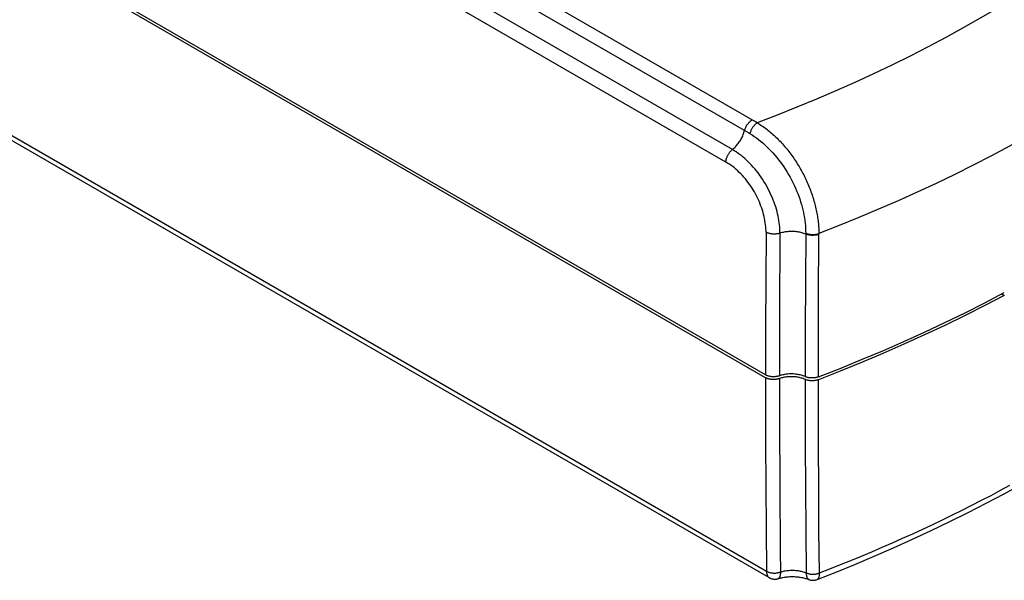
# Model space of a CAD drawing. Units: millimetres. Extents: x 82 to 368, y 61 to 243.
# Drawn here: x 176 to 263, y 93 to 142 of the extents above; entities that cross this region are included whole.
import ezdxf

# ---------------------------------------------------------------- set-up
doc = ezdxf.new("R2010")
doc.units = ezdxf.units.MM
doc.header["$LTSCALE"] = 23.1
doc.layers.add('IMPORT_IGES', color=7, linetype='CONTINUOUS')

msp = doc.modelspace()

# ---------------------------------------------------------------- linework, layer by layer
at = {"layer": 'IMPORT_IGES', "color": 250, "linetype": 'CONTINUOUS'}
for p, q in [((240.523, 133.415), (91.028, 219.731)), ((90.361, 218.802), (239.911, 132.453)), ((238.685, 130.863), (89.289, 217.122)), ((238.109, 129.766), (88.713, 216.026)), ((88.764, 182.03), (241.684, 93.735)), ((240.622, 133.358), (240.523, 133.415)), ((240.722, 133.302), (240.622, 133.358)), ((240.874, 133.218), (240.722, 133.302)), ((239.911, 132.453), (240.117, 132.332)), ((240.117, 132.332), (240.221, 132.27)), ((241.644, 123.577), (241.62, 119.355)), ((245.136, 123.494), (245.112, 119.199)), ((246.299, 123.443), (246.299, 123.467)), ((246.299, 123.418), (246.299, 123.443)), ((246.299, 123.393), (246.299, 123.418)), ((241.62, 119.355), (241.602, 115.167)), ((245.112, 119.199), (245.096, 115.013)), ((246.264, 116.383), (246.275, 119.176)), ((242.842, 117.873), (242.828, 113.696)), ((246.255, 113.603), (246.264, 116.383)), ((241.602, 115.167), (241.592, 111.014)), ((245.096, 115.013), (245.087, 110.861)), ((242.828, 113.696), (242.822, 110.93)), ((246.25, 110.838), (246.255, 113.603)), ((241.609, 105.018), (241.628, 101.225)), ((245.102, 104.862), (245.12, 101.067)), ((246.283, 101.041), (246.265, 104.834)), ((241.628, 101.225), (241.653, 97.463)), ((245.12, 101.067), (245.144, 97.307)), ((246.307, 97.284), (246.283, 101.041)), ((241.653, 97.463), (241.684, 93.735)), ((245.144, 97.307), (245.175, 93.581)), ((246.338, 93.564), (246.307, 97.284))]:
    msp.add_line(p, q, dxfattribs=at)
at = {"layer": 'IMPORT_IGES', "color": 7, "linetype": 'CONTINUOUS'}
for p, q in [((241.592, 111.014), (88.32, 199.511)), ((241.594, 110.768), (88.32, 199.266)), ((89.073, 181.404), (241.914, 93.155)), ((262.405, 118.147), (262.627, 118.019)), ((242.725, 93.068), (242.725, 93.068)), ((245.41, 92.992), (245.41, 92.991))]:
    msp.add_line(p, q, dxfattribs=at)
at = {"layer": 'IMPORT_IGES', "color": 250, "linetype": 'CONTINUOUS'}
for points in [[(276.46, 153.765), (275.289, 152.75), (274.089, 151.747), (272.859, 150.756), (271.599, 149.778), (270.31, 148.811), (268.993, 147.858), (267.647, 146.919), (266.274, 145.992), (264.873, 145.08), (263.446, 144.181), (261.991, 143.297), (260.511, 142.427), (259.005, 141.573), (257.473, 140.733), (255.917, 139.908), (254.337, 139.1), (252.732, 138.307), (251.104, 137.53), (249.454, 136.769), (247.78, 136.025), (246.085, 135.298)], [(246.085, 135.298), (244.37, 134.588), (242.632, 133.894), (240.874, 133.218)], [(239.732, 132.451), (239.772, 132.596), (239.789, 132.649), (239.808, 132.702), (239.829, 132.755), (239.852, 132.807), (239.877, 132.858), (239.904, 132.909), (239.933, 132.959), (239.963, 133.009), (239.995, 133.057), (240.028, 133.104), (240.063, 133.149), (240.099, 133.194), (240.137, 133.236), (240.176, 133.277), (240.216, 133.316), (240.256, 133.352), (240.298, 133.386), (240.339, 133.417), (240.381, 133.446), (240.424, 133.472)], [(240.874, 133.218), (240.833, 133.192), (240.792, 133.163), (240.752, 133.132), (240.712, 133.097), (240.673, 133.061), (240.634, 133.022), (240.596, 132.981), (240.56, 132.938), (240.524, 132.893), (240.489, 132.847), (240.456, 132.799), (240.424, 132.749), (240.394, 132.698), (240.366, 132.647), (240.339, 132.594), (240.314, 132.541), (240.292, 132.487), (240.271, 132.433), (240.252, 132.378), (240.235, 132.324), (240.221, 132.27)], [(240.874, 133.218), (240.976, 133.157), (241.079, 133.093), (241.183, 133.027), (241.287, 132.958), (241.391, 132.886), (241.495, 132.812), (241.599, 132.736), (241.703, 132.657), (241.807, 132.576), (241.91, 132.493), (242.013, 132.408), (242.115, 132.321), (242.216, 132.232), (242.316, 132.141), (242.416, 132.048), (242.515, 131.954), (242.613, 131.859), (242.711, 131.761), (242.808, 131.662), (242.904, 131.561), (242.999, 131.458), (243.094, 131.354), (243.188, 131.248), (243.281, 131.14), (243.374, 131.03), (243.466, 130.919), (243.557, 130.806), (243.648, 130.692), (243.737, 130.576), (243.825, 130.459), (243.912, 130.341), (243.997, 130.223), (244.081, 130.103), (244.163, 129.983), (244.244, 129.862), (244.323, 129.741), (244.4, 129.619), (244.475, 129.497), (244.549, 129.375), (244.622, 129.251), (244.693, 129.128), (244.762, 129.003), (244.83, 128.878), (244.897, 128.751), (244.962, 128.624), (245.026, 128.495), (245.089, 128.365), (245.151, 128.234), (245.211, 128.101), (245.271, 127.967), (245.329, 127.832), (245.386, 127.697), (245.441, 127.56), (245.495, 127.423), (245.547, 127.286), (245.598, 127.148), (245.647, 127.011), (245.694, 126.874), (245.739, 126.737), (245.783, 126.6), (245.825, 126.464), (245.865, 126.329), (245.903, 126.194), (245.939, 126.059), (245.974, 125.924), (246.007, 125.79), (246.038, 125.656), (246.068, 125.522), (246.096, 125.389), (246.122, 125.255), (246.147, 125.122), (246.169, 124.989), (246.19, 124.857), (246.209, 124.725), (246.227, 124.594), (246.242, 124.463), (246.256, 124.334), (246.267, 124.205), (246.277, 124.079), (246.285, 123.953), (246.291, 123.829), (246.296, 123.707), (246.298, 123.586), (246.299, 123.467)], [(238.646, 130.831), (238.754, 130.92), (238.822, 130.98), (238.889, 131.044), (238.954, 131.11), (239.018, 131.178), (239.08, 131.25), (239.141, 131.324), (239.2, 131.4), (239.257, 131.479), (239.313, 131.561), (239.366, 131.644), (239.418, 131.73), (239.467, 131.817), (239.513, 131.905), (239.557, 131.995), (239.598, 132.085), (239.636, 132.176), (239.671, 132.268), (239.703, 132.359), (239.732, 132.451)], [(240.221, 132.27), (240.412, 132.153), (240.602, 132.027), (240.791, 131.893), (240.979, 131.752), (241.166, 131.603), (241.352, 131.447), (241.535, 131.284), (241.717, 131.115), (241.897, 130.938), (242.074, 130.755), (242.248, 130.566), (242.419, 130.372), (242.586, 130.173), (242.749, 129.969), (242.908, 129.76), (243.064, 129.547), (243.214, 129.329), (243.36, 129.107), (243.5, 128.884), (243.635, 128.658), (243.765, 128.427), (243.891, 128.192), (244.012, 127.954), (244.127, 127.714), (244.236, 127.474), (244.338, 127.234), (244.435, 126.993), (244.525, 126.751), (244.609, 126.51), (244.687, 126.269), (244.758, 126.027), (244.824, 125.786), (244.883, 125.547), (244.937, 125.309), (244.984, 125.072), (245.025, 124.838), (245.059, 124.606), (245.087, 124.377), (245.109, 124.151), (245.124, 123.928), (245.133, 123.709), (245.136, 123.494)], [(264.628, 132.003), (263.076, 131.15), (261.499, 130.311), (259.898, 129.487), (258.274, 128.679), (256.628, 127.886), (254.96, 127.109), (253.269, 126.348), (251.557, 125.603), (249.825, 124.875), (248.072, 124.163), (246.299, 123.467)], [(238.109, 129.766), (238.112, 129.813), (238.117, 129.86), (238.124, 129.908), (238.133, 129.957), (238.144, 130.006), (238.158, 130.056), (238.173, 130.106), (238.19, 130.155), (238.209, 130.205), (238.23, 130.256), (238.253, 130.306), (238.278, 130.356), (238.304, 130.405), (238.332, 130.454), (238.362, 130.501), (238.394, 130.548), (238.427, 130.594), (238.461, 130.638), (238.496, 130.68), (238.533, 130.721), (238.57, 130.76), (238.608, 130.797), (238.646, 130.831)], [(242.873, 123.493), (242.871, 123.673), (242.864, 123.857), (242.851, 124.044), (242.833, 124.233), (242.81, 124.424), (242.781, 124.617), (242.747, 124.811), (242.709, 125.007), (242.664, 125.206), (242.613, 125.411), (242.555, 125.619), (242.493, 125.824), (242.427, 126.022), (242.358, 126.217), (242.282, 126.415), (242.199, 126.62), (242.109, 126.827), (242.014, 127.034), (241.916, 127.237), (241.813, 127.439), (241.704, 127.642), (241.586, 127.849), (241.462, 128.056), (241.335, 128.256), (241.206, 128.446), (241.075, 128.63), (240.941, 128.809), (240.802, 128.985), (240.661, 129.156), (240.518, 129.322), (240.373, 129.482), (240.227, 129.637), (240.078, 129.786), (239.926, 129.931), (239.773, 130.071), (239.62, 130.203), (239.469, 130.326), (239.319, 130.442), (239.166, 130.554), (239.009, 130.662), (238.848, 130.765), (238.685, 130.863)], [(241.644, 123.577), (241.643, 123.737), (241.636, 123.902), (241.623, 124.071), (241.605, 124.244), (241.58, 124.421), (241.551, 124.6), (241.517, 124.779), (241.477, 124.96), (241.431, 125.142), (241.38, 125.328), (241.324, 125.515), (241.263, 125.701), (241.198, 125.885), (241.128, 126.067), (241.054, 126.248), (240.975, 126.429), (240.892, 126.608), (240.804, 126.785), (240.712, 126.959), (240.616, 127.132), (240.516, 127.302), (240.412, 127.47), (240.303, 127.635), (240.191, 127.798), (240.074, 127.958), (239.952, 128.117), (239.827, 128.272), (239.698, 128.423), (239.565, 128.572), (239.429, 128.716), (239.29, 128.855), (239.148, 128.99), (239.005, 129.119), (238.859, 129.242), (238.712, 129.359), (238.564, 129.47), (238.414, 129.575), (238.262, 129.674), (238.109, 129.767)], [(242.96, 123.519), (242.826, 123.478), (242.777, 123.465), (242.726, 123.453), (242.675, 123.443), (242.623, 123.435), (242.57, 123.428), (242.517, 123.422), (242.463, 123.419), (242.408, 123.416), (242.353, 123.416), (242.298, 123.417), (242.242, 123.419), (242.187, 123.423), (242.132, 123.43), (242.077, 123.437), (242.023, 123.447), (241.97, 123.458), (241.918, 123.47), (241.868, 123.484), (241.819, 123.5), (241.772, 123.517), (241.726, 123.536), (241.684, 123.555), (241.643, 123.576)], [(242.873, 123.493), (242.864, 122.082), (242.842, 117.873)], [(245.183, 123.4), (245.056, 123.45), (244.973, 123.48), (244.887, 123.507), (244.8, 123.532), (244.71, 123.555), (244.618, 123.575), (244.525, 123.593), (244.43, 123.608), (244.334, 123.621), (244.236, 123.631), (244.137, 123.639), (244.036, 123.644), (243.936, 123.646), (243.835, 123.646), (243.734, 123.643), (243.633, 123.637), (243.532, 123.628), (243.432, 123.616), (243.334, 123.602), (243.237, 123.585), (243.142, 123.566), (243.05, 123.544), (242.96, 123.519)], [(245.136, 123.494), (245.184, 123.476), (245.234, 123.458), (245.286, 123.443), (245.339, 123.429), (245.394, 123.416), (245.45, 123.406), (245.507, 123.397), (245.564, 123.39), (245.623, 123.385), (245.682, 123.382), (245.741, 123.38), (245.8, 123.381), (245.859, 123.383), (245.917, 123.387), (245.975, 123.393), (246.032, 123.401), (246.088, 123.411), (246.143, 123.423), (246.197, 123.436), (246.249, 123.451), (246.299, 123.467)], [(246.299, 123.393), (246.249, 123.377), (246.197, 123.362), (246.143, 123.348), (246.088, 123.337), (246.032, 123.327), (245.975, 123.319), (245.917, 123.313), (245.859, 123.309), (245.8, 123.306), (245.741, 123.305), (245.682, 123.307), (245.623, 123.31), (245.564, 123.315), (245.506, 123.322), (245.449, 123.331), (245.393, 123.341), (245.339, 123.353), (245.285, 123.367), (245.233, 123.383), (245.183, 123.4)], [(246.275, 119.176), (246.29, 121.984), (246.299, 123.393)], [(241.592, 110.769), (241.596, 108.844), (241.609, 105.018)], [(242.822, 110.685), (242.826, 108.758), (242.831, 106.839), (242.838, 104.929), (242.846, 103.028), (242.857, 101.135), (242.869, 99.251), (242.882, 97.376), (242.897, 95.509), (242.914, 93.652)], [(245.087, 110.616), (245.09, 108.69), (245.102, 104.862)], [(246.265, 104.834), (246.253, 108.664), (246.25, 110.593)], [(246.338, 93.564), (247.273, 93.929), (248.202, 94.299), (249.126, 94.674), (250.045, 95.053), (250.959, 95.438), (251.867, 95.827), (252.769, 96.22), (253.666, 96.619), (254.557, 97.021), (255.442, 97.429), (256.321, 97.841), (257.194, 98.257), (258.061, 98.678), (258.922, 99.103), (259.776, 99.532), (260.624, 99.966), (261.465, 100.404), (262.299, 100.845), (263.126, 101.291)], [(241.684, 93.735), (241.724, 93.712), (241.766, 93.69), (241.811, 93.669), (241.857, 93.65), (241.904, 93.633), (241.954, 93.617), (242.005, 93.603), (242.057, 93.59), (242.11, 93.58), (242.164, 93.571), (242.219, 93.565), (242.274, 93.56), (242.33, 93.557), (242.386, 93.556), (242.442, 93.557), (242.498, 93.56), (242.553, 93.566), (242.608, 93.572), (242.662, 93.581), (242.715, 93.592), (242.767, 93.605), (242.818, 93.619), (242.867, 93.635), (242.914, 93.652)], [(241.684, 93.735), (241.687, 93.677), (241.692, 93.621), (241.699, 93.568), (241.708, 93.516), (241.718, 93.468), (241.731, 93.421), (241.746, 93.378), (241.762, 93.338), (241.781, 93.3), (241.801, 93.267), (241.822, 93.237), (241.845, 93.21), (241.87, 93.186), (241.896, 93.166), (241.914, 93.155)], [(242.914, 93.652), (242.912, 93.595), (242.909, 93.539), (242.904, 93.486), (242.897, 93.435), (242.89, 93.386), (242.881, 93.34), (242.871, 93.298), (242.859, 93.259), (242.847, 93.223), (242.834, 93.19), (242.82, 93.162), (242.805, 93.137), (242.789, 93.115), (242.772, 93.097), (242.755, 93.083), (242.737, 93.073), (242.725, 93.068)], [(242.914, 93.652), (243, 93.678), (243.088, 93.702), (243.178, 93.724), (243.272, 93.744), (243.367, 93.76), (243.465, 93.775), (243.563, 93.786), (243.662, 93.795), (243.762, 93.801), (243.863, 93.805), (243.963, 93.805), (244.064, 93.803), (244.165, 93.799), (244.265, 93.791), (244.364, 93.782), (244.462, 93.769), (244.559, 93.754), (244.654, 93.736), (244.747, 93.716), (244.839, 93.694), (244.928, 93.669), (245.013, 93.641), (245.096, 93.612), (245.175, 93.581)], [(245.175, 93.581), (245.222, 93.56), (245.271, 93.541), (245.323, 93.523), (245.376, 93.508), (245.432, 93.494), (245.488, 93.482), (245.545, 93.473), (245.602, 93.466), (245.66, 93.461), (245.718, 93.458), (245.776, 93.457), (245.834, 93.458), (245.893, 93.461), (245.951, 93.466), (246.01, 93.474), (246.068, 93.484), (246.125, 93.496), (246.182, 93.51), (246.236, 93.526), (246.288, 93.544), (246.338, 93.564)], [(245.175, 93.581), (245.178, 93.522), (245.183, 93.466), (245.19, 93.412), (245.198, 93.361), (245.208, 93.312), (245.22, 93.266), (245.233, 93.223), (245.248, 93.183), (245.265, 93.146), (245.282, 93.113), (245.301, 93.084), (245.322, 93.058), (245.343, 93.035), (245.365, 93.017), (245.389, 93.002), (245.41, 92.992)], [(246.338, 93.564), (246.336, 93.5), (246.332, 93.439), (246.327, 93.381), (246.319, 93.326), (246.31, 93.274), (246.299, 93.226), (246.287, 93.182), (246.273, 93.142), (246.257, 93.106), (246.241, 93.074), (246.223, 93.047), (246.204, 93.024), (246.183, 93.006), (246.161, 92.992), (246.148, 92.986)]]:
    msp.add_lwpolyline(points, dxfattribs=at)
at = {"layer": 'IMPORT_IGES', "color": 7, "linetype": 'CONTINUOUS'}
for points in [[(246.25, 110.838), (248.169, 111.588), (250.063, 112.357), (251.934, 113.145), (253.78, 113.952), (255.602, 114.778), (257.398, 115.622), (259.167, 116.485), (260.91, 117.365), (262.627, 118.264)], [(262.627, 118.019), (260.91, 117.12), (259.167, 116.24), (257.398, 115.377)], [(257.398, 115.377), (255.602, 114.533), (253.78, 113.707), (251.934, 112.9), (250.063, 112.112), (248.169, 111.343), (246.25, 110.593)], [(242.91, 110.959), (242.774, 110.914), (242.724, 110.9), (242.673, 110.887), (242.621, 110.876), (242.568, 110.866), (242.514, 110.858), (242.459, 110.852), (242.404, 110.848), (242.349, 110.846), (242.293, 110.845), (242.238, 110.846), (242.182, 110.849), (242.127, 110.854), (242.073, 110.86), (242.019, 110.868), (241.966, 110.878), (241.914, 110.89), (241.863, 110.903), (241.814, 110.918), (241.766, 110.934), (241.72, 110.952), (241.676, 110.971), (241.633, 110.992), (241.592, 111.014)], [(245.087, 110.861), (245.005, 110.895), (244.921, 110.927), (244.835, 110.956), (244.746, 110.983), (244.654, 111.007), (244.561, 111.029), (244.466, 111.047), (244.37, 111.063), (244.272, 111.077), (244.173, 111.087), (244.073, 111.094), (243.973, 111.099), (243.873, 111.1), (243.772, 111.099), (243.672, 111.095), (243.573, 111.088), (243.474, 111.078), (243.376, 111.065), (243.279, 111.049), (243.184, 111.031), (243.09, 111.01), (242.999, 110.986), (242.91, 110.959)], [(242.822, 110.685), (242.797, 110.676), (242.771, 110.668), (242.744, 110.66), (242.718, 110.653), (242.691, 110.646), (242.663, 110.639), (242.635, 110.634), (242.607, 110.628), (242.579, 110.623), (242.55, 110.618), (242.521, 110.614), (242.492, 110.611), (242.463, 110.608), (242.434, 110.605), (242.404, 110.603), (242.375, 110.602), (242.345, 110.601), (242.316, 110.6), (242.286, 110.6), (242.256, 110.601), (242.227, 110.602), (242.197, 110.603), (242.168, 110.605), (242.138, 110.608), (242.109, 110.611), (242.08, 110.614), (242.051, 110.618), (242.023, 110.623), (241.994, 110.628), (241.966, 110.633), (241.938, 110.639), (241.911, 110.645), (241.884, 110.652), (241.857, 110.66), (241.83, 110.668), (241.804, 110.676), (241.779, 110.684), (241.754, 110.694), (241.729, 110.703), (241.705, 110.713), (241.681, 110.724), (241.658, 110.734), (241.636, 110.745), (241.615, 110.757), (241.594, 110.768)], [(245.087, 110.616), (245.005, 110.65), (244.921, 110.682), (244.835, 110.711), (244.746, 110.738), (244.654, 110.762), (244.561, 110.784), (244.466, 110.802), (244.369, 110.818), (244.272, 110.832), (244.173, 110.842), (244.073, 110.849), (243.973, 110.854), (243.873, 110.855), (243.772, 110.854), (243.672, 110.85), (243.573, 110.843), (243.474, 110.833), (243.376, 110.82), (243.279, 110.804), (243.184, 110.786), (243.09, 110.765), (242.999, 110.741), (242.91, 110.714), (242.822, 110.685)], [(246.25, 110.838), (246.199, 110.819), (246.147, 110.803), (246.094, 110.789), (246.04, 110.776), (245.984, 110.765), (245.927, 110.757), (245.869, 110.75), (245.81, 110.745), (245.751, 110.742), (245.692, 110.741), (245.632, 110.742), (245.572, 110.746), (245.514, 110.751), (245.456, 110.758), (245.399, 110.767), (245.343, 110.778), (245.289, 110.791), (245.236, 110.806), (245.185, 110.823), (245.135, 110.841), (245.087, 110.861)], [(246.25, 110.593), (246.196, 110.574), (246.141, 110.557), (246.086, 110.542), (246.031, 110.53), (245.975, 110.519), (245.918, 110.511), (245.862, 110.504), (245.805, 110.5), (245.748, 110.497), (245.69, 110.496), (245.633, 110.498), (245.576, 110.501), (245.519, 110.505), (245.463, 110.512), (245.407, 110.521), (245.352, 110.532), (245.298, 110.544), (245.244, 110.559), (245.191, 110.576), (245.138, 110.595), (245.087, 110.616)], [(246.148, 92.986), (247.732, 93.61), (249.463, 94.315), (251.175, 95.037), (252.869, 95.776), (254.543, 96.532), (256.198, 97.304), (257.831, 98.092), (259.444, 98.896), (261.034, 99.716), (262.602, 100.55), (264.147, 101.4), (265.668, 102.265), (267.165, 103.143), (268.637, 104.036), (270.084, 104.943), (271.505, 105.862), (272.9, 106.795), (274.268, 107.741), (275.608, 108.699), (276.921, 109.669), (277.137, 109.834)], [(241.914, 93.155), (241.927, 93.148), (241.976, 93.122), (242.026, 93.1), (242.077, 93.08), (242.13, 93.062), (242.183, 93.048), (242.237, 93.036), (242.292, 93.028), (242.347, 93.023), (242.403, 93.02), (242.458, 93.021), (242.514, 93.025), (242.569, 93.031), (242.624, 93.041), (242.678, 93.054), (242.725, 93.068)], [(242.725, 93.068), (242.784, 93.086), (242.866, 93.109), (242.951, 93.131), (243.039, 93.151), (243.131, 93.17), (243.226, 93.187), (243.323, 93.202), (243.423, 93.215), (243.524, 93.226), (243.628, 93.234), (243.732, 93.24), (243.837, 93.244), (243.943, 93.246), (244.048, 93.245), (244.154, 93.242), (244.259, 93.236), (244.362, 93.228), (244.465, 93.218), (244.566, 93.206), (244.664, 93.191), (244.761, 93.175), (244.854, 93.157), (244.945, 93.137), (245.032, 93.115), (245.116, 93.092), (245.196, 93.068), (245.272, 93.043), (245.343, 93.017), (245.41, 92.992)], [(245.41, 92.991), (245.45, 92.976), (245.507, 92.958), (245.565, 92.943), (245.624, 92.931), (245.684, 92.923), (245.744, 92.919), (245.804, 92.918), (245.864, 92.921), (245.924, 92.927), (245.983, 92.937), (246.042, 92.951), (246.1, 92.968), (246.148, 92.985)]]:
    msp.add_lwpolyline(points, dxfattribs=at)

doc.saveas('drawing.dxf')
